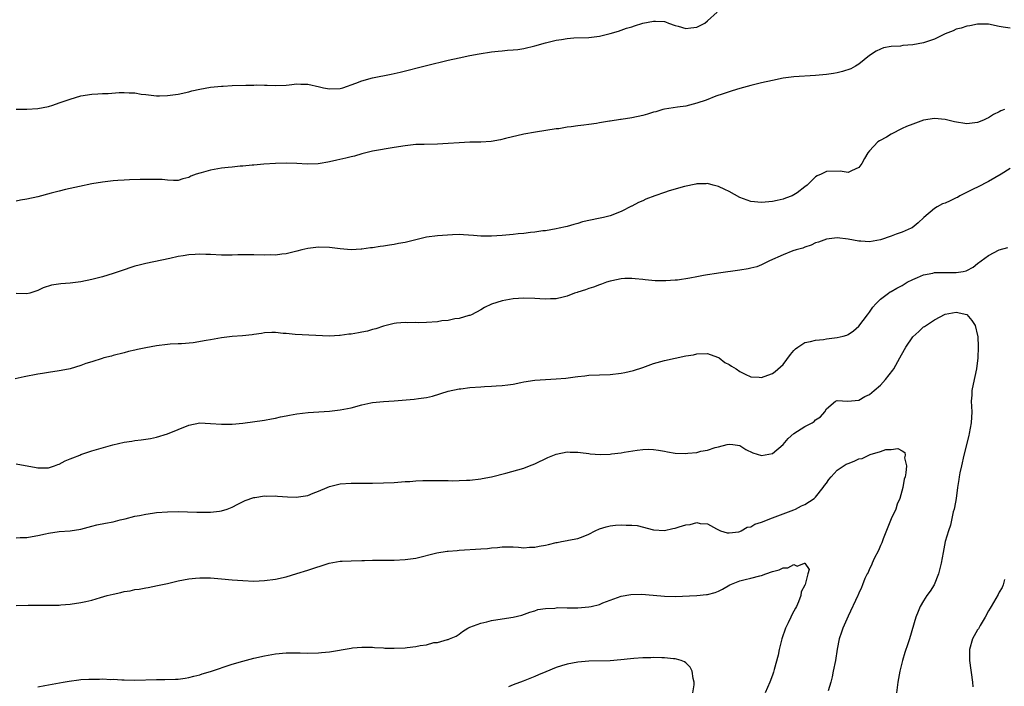
# Model space of a CAD drawing. Units: inches. Extents: x 2619000 to 2622000, y 1524000 to 1527000.
# Drawn here: x 2619532 to 2619714, y 1526456 to 1526580 of the extents above; entities that cross this region are included whole.
import ezdxf

# ---------------------------------------------------------------- set-up
doc = ezdxf.new("R2010")
doc.units = ezdxf.units.IN
doc.header["$MEASUREMENT"] = 0
doc.layers.add('LD26191524_10ft', color=53, linetype='Continuous')

msp = doc.modelspace()

# ---------------------------------------------------------------- linework, layer by layer
at = {"layer": 'LD26191524_10ft'}
for points, elevation in [([(2619531, 1526563.07), (2619533, 1526563.04), (2619535, 1526563.15), (2619537, 1526563.56), (2619537.8, 1526563.8), (2619539, 1526564.2), (2619541, 1526564.9), (2619543, 1526565.5), (2619545, 1526565.83), (2619546.12, 1526565.88), (2619547, 1526565.94), (2619548.03, 1526565.97), (2619550.11, 1526566.11), (2619551, 1526566.15), (2619551.92, 1526566.08), (2619553, 1526566.07), (2619554.14, 1526565.86), (2619555, 1526565.75), (2619557, 1526565.54), (2619557.53, 1526565.53), (2619559, 1526565.59), (2619561, 1526565.84), (2619563, 1526566.28), (2619563.56, 1526566.44), (2619565, 1526566.76), (2619567, 1526567.12), (2619569, 1526567.33), (2619569.34, 1526567.34), (2619571, 1526567.43), (2619573.51, 1526567.51), (2619575, 1526567.51), (2619575.53, 1526567.53), (2619577, 1526567.47), (2619577.48, 1526567.48), (2619579, 1526567.41), (2619581, 1526567.52), (2619581.57, 1526567.57), (2619583, 1526567.73), (2619583.71, 1526567.71), (2619585, 1526567.69), (2619587.18, 1526567.18), (2619587.88, 1526567), (2619589, 1526566.8), (2619591, 1526566.87), (2619591.46, 1526567), (2619593.88, 1526567.88), (2619595, 1526568.32), (2619597, 1526568.86), (2619600.45, 1526569.55), (2619602.07, 1526569.93), (2619607, 1526571.15), (2619611, 1526572.12), (2619613, 1526572.57), (2619615, 1526572.98), (2619616.7, 1526573.3), (2619619, 1526573.67), (2619620.23, 1526573.77), (2619621, 1526573.87), (2619621.97, 1526573.97), (2619623, 1526574.02), (2619623.88, 1526574.12), (2619625, 1526574.29), (2619627, 1526574.77), (2619629, 1526575.32), (2619631, 1526575.82), (2619631.98, 1526575.98), (2619633, 1526576.14), (2619634.23, 1526576.23), (2619637, 1526576.34), (2619638.51, 1526576.51), (2619639, 1526576.59), (2619641, 1526577.04), (2619642.49, 1526577.51), (2619643, 1526577.65), (2619643.98, 1526578.02), (2619645, 1526578.32), (2619645.49, 1526578.51), (2619647, 1526578.95), (2619649, 1526579.36), (2619649.36, 1526579.36), (2619651, 1526579.27), (2619651.22, 1526579.22), (2619651.76, 1526579), (2619653, 1526578.57), (2619653.58, 1526578.42), (2619655, 1526578), (2619655.89, 1526578.11), (2619657, 1526578.22), (2619658.52, 1526579), (2619659, 1526579.4), (2619660.75, 1526581)], 8580), ([(2619715, 1526578.05), (2619713.74, 1526578.26), (2619713, 1526578.35), (2619711, 1526578.78), (2619709.23, 1526578.77), (2619709, 1526578.78), (2619707.52, 1526578.48), (2619707, 1526578.42), (2619705.93, 1526578.07), (2619705, 1526577.84), (2619704.44, 1526577.56), (2619702.99, 1526576.99), (2619701, 1526576.03), (2619699.55, 1526575.55), (2619699, 1526575.33), (2619697, 1526574.95), (2619695.17, 1526574.83), (2619694.74, 1526574.74), (2619693, 1526574.66), (2619691.59, 1526574.41), (2619691, 1526574.15), (2619690.19, 1526573.81), (2619688.98, 1526573.02), (2619687, 1526571.41), (2619686.38, 1526571), (2619685.51, 1526570.49), (2619684, 1526570), (2619683, 1526569.78), (2619682.33, 1526569.67), (2619681, 1526569.48), (2619679, 1526569.3), (2619675, 1526569.02), (2619673, 1526568.77), (2619671, 1526568.38), (2619669, 1526567.91), (2619667, 1526567.43), (2619665, 1526566.89), (2619663.56, 1526566.44), (2619663, 1526566.29), (2619661.9, 1526565.9), (2619660.55, 1526565.45), (2619658.75, 1526564.74), (2619657, 1526564.14), (2619655, 1526563.62), (2619653.43, 1526563.43), (2619651, 1526563.07), (2619650.73, 1526563), (2619649.41, 1526562.59), (2619649, 1526562.48), (2619647.88, 1526562.12), (2619647, 1526561.86), (2619645, 1526561.44), (2619643, 1526561.16), (2619642.87, 1526561.13), (2619641, 1526560.84), (2619640.83, 1526560.83), (2619639, 1526560.5), (2619638.43, 1526560.43), (2619637, 1526560.2), (2619636.07, 1526560.07), (2619635, 1526559.95), (2619633.77, 1526559.77), (2619633, 1526559.7), (2619631.44, 1526559.44), (2619631, 1526559.39), (2619629.08, 1526559.08), (2619627.18, 1526558.82), (2619625, 1526558.43), (2619621.6, 1526557.6), (2619620.65, 1526557.35), (2619618.93, 1526557.07), (2619617, 1526556.94), (2619615, 1526556.92), (2619613, 1526556.85), (2619611, 1526556.7), (2619609, 1526556.57), (2619606.54, 1526556.54), (2619605, 1526556.5), (2619603, 1526556.28), (2619601, 1526555.93), (2619597, 1526555.26), (2619595, 1526554.77), (2619593.62, 1526554.38), (2619593, 1526554.24), (2619592.01, 1526553.99), (2619590.37, 1526553.63), (2619589, 1526553.31), (2619588.73, 1526553.27), (2619587.32, 1526553), (2619586.94, 1526552.94), (2619584.87, 1526552.87), (2619583, 1526553), (2619581, 1526553.08), (2619579, 1526553), (2619576.87, 1526552.87), (2619575, 1526552.71), (2619574.7, 1526552.7), (2619573, 1526552.53), (2619572.5, 1526552.5), (2619571, 1526552.34), (2619570.28, 1526552.28), (2619569, 1526552.11), (2619567, 1526551.74), (2619565.24, 1526551.24), (2619565, 1526551.19), (2619564.35, 1526551), (2619563.37, 1526550.63), (2619563, 1526550.39), (2619561.87, 1526550.13), (2619561, 1526549.87), (2619560.17, 1526549.83), (2619559, 1526549.92), (2619558.05, 1526550.05), (2619557, 1526550.05), (2619555.97, 1526550.03), (2619555, 1526550.05), (2619553.96, 1526550.04), (2619552.02, 1526549.98), (2619551, 1526549.92), (2619549.82, 1526549.82), (2619549, 1526549.77), (2619547, 1526549.54), (2619545, 1526549.21), (2619542.73, 1526548.73), (2619541, 1526548.34), (2619540.17, 1526548.17), (2619539, 1526547.9), (2619537.52, 1526547.52), (2619535, 1526546.82), (2619533, 1526546.37), (2619531.81, 1526546.19), (2619531, 1526546.04)], 8570), ([(2619713.94, 1526563), (2619713.26, 1526562.74), (2619713, 1526562.56), (2619711.91, 1526562.09), (2619711, 1526561.44), (2619710.69, 1526561.31), (2619710.09, 1526561), (2619709, 1526560.56), (2619707, 1526560.34), (2619704.71, 1526560.71), (2619703, 1526561.13), (2619701, 1526561.31), (2619698.99, 1526560.99), (2619697, 1526560.29), (2619695.83, 1526559.83), (2619695, 1526559.45), (2619693, 1526558.43), (2619692.13, 1526557.87), (2619690.83, 1526557.17), (2619690.55, 1526557), (2619689, 1526555.32), (2619688.68, 1526555), (2619688.06, 1526553.94), (2619687.58, 1526553), (2619687, 1526552.23), (2619685.64, 1526551.64), (2619685, 1526551.32), (2619683.55, 1526551.55), (2619681, 1526551.54), (2619680, 1526551), (2619679.27, 1526550.74), (2619679, 1526550.53), (2619677.42, 1526549), (2619677, 1526548.65), (2619675.58, 1526547.58), (2619675, 1526547.17), (2619674.68, 1526547), (2619673.43, 1526546.57), (2619673, 1526546.38), (2619671.86, 1526546.14), (2619671, 1526545.94), (2619669, 1526545.78), (2619667, 1526545.98), (2619665, 1526546.71), (2619663, 1526547.8), (2619662.17, 1526548.17), (2619661, 1526548.75), (2619660.01, 1526549), (2619659, 1526549.28), (2619658.76, 1526549.24), (2619657, 1526549.22), (2619656.85, 1526549.15), (2619654.74, 1526548.74), (2619651.91, 1526547.91), (2619651, 1526547.62), (2619649.21, 1526547), (2619647.6, 1526546.4), (2619647, 1526546.1), (2619646.2, 1526545.8), (2619645, 1526545.11), (2619644.92, 1526545.08), (2619643, 1526544.09), (2619641, 1526543.32), (2619639.73, 1526543), (2619639.12, 1526542.88), (2619638.79, 1526542.79), (2619635.82, 1526542.18), (2619635, 1526541.89), (2619634.27, 1526541.73), (2619633, 1526541.35), (2619632.71, 1526541.29), (2619631.53, 1526541), (2619631, 1526540.89), (2619629, 1526540.55), (2619628.5, 1526540.5), (2619627, 1526540.26), (2619626.21, 1526540.21), (2619625, 1526540.03), (2619623.95, 1526539.95), (2619623, 1526539.85), (2619621, 1526539.68), (2619619, 1526539.54), (2619617, 1526539.55), (2619615.69, 1526539.69), (2619613.82, 1526539.82), (2619613, 1526539.83), (2619611.8, 1526539.8), (2619609, 1526539.6), (2619607, 1526539.33), (2619603, 1526538.38), (2619601.81, 1526538.19), (2619601, 1526538.02), (2619600.1, 1526537.9), (2619599, 1526537.7), (2619598.37, 1526537.63), (2619597, 1526537.4), (2619596.63, 1526537.37), (2619595, 1526537.13), (2619594.87, 1526537.13), (2619593, 1526537.01), (2619591, 1526537.18), (2619589, 1526537.45), (2619587, 1526537.51), (2619585, 1526537.26), (2619583.87, 1526537), (2619583, 1526536.77), (2619582.71, 1526536.71), (2619581, 1526536.25), (2619580.22, 1526536.22), (2619579, 1526536.03), (2619578.07, 1526536.07), (2619577, 1526536.04), (2619575, 1526536.09), (2619572.06, 1526536.06), (2619571, 1526536.03), (2619569, 1526536.03), (2619567, 1526536.12), (2619566.13, 1526536.13), (2619565, 1526536.2), (2619564.13, 1526536.13), (2619563, 1526536.11), (2619561.91, 1526535.91), (2619561, 1526535.78), (2619559.43, 1526535.43), (2619555, 1526534.49), (2619553.81, 1526534.19), (2619553, 1526533.97), (2619552.26, 1526533.74), (2619551, 1526533.33), (2619549, 1526532.65), (2619547, 1526532.02), (2619545, 1526531.49), (2619543, 1526531.06), (2619541, 1526530.83), (2619539.26, 1526530.74), (2619537.53, 1526530.47), (2619536.03, 1526529.97), (2619535, 1526529.46), (2619533.54, 1526529), (2619533, 1526528.85), (2619531, 1526528.9)], 8560), ([(2619715, 1526552.07), (2619713.37, 1526551), (2619711, 1526549.65), (2619709, 1526548.62), (2619708.3, 1526548.3), (2619705.72, 1526547), (2619705.27, 1526546.73), (2619705, 1526546.63), (2619703.94, 1526546.06), (2619703, 1526545.68), (2619702.5, 1526545.5), (2619701.51, 1526545), (2619701, 1526544.65), (2619699.03, 1526543), (2619698, 1526542), (2619696.89, 1526541.11), (2619696.72, 1526541), (2619695, 1526540.27), (2619693.89, 1526539.89), (2619693, 1526539.54), (2619691, 1526538.88), (2619689, 1526538.51), (2619687.4, 1526538.6), (2619687, 1526538.59), (2619685.02, 1526538.98), (2619683, 1526539.22), (2619681, 1526538.99), (2619679.56, 1526538.44), (2619679, 1526538.28), (2619678.15, 1526537.85), (2619677, 1526537.51), (2619676.65, 1526537.35), (2619675.38, 1526537), (2619674.8, 1526536.8), (2619673, 1526536.07), (2619670.48, 1526535), (2619669, 1526534.23), (2619668.15, 1526533.85), (2619667, 1526533.6), (2619666.52, 1526533.48), (2619665, 1526533.24), (2619661, 1526532.72), (2619660.65, 1526532.65), (2619659, 1526532.41), (2619658.23, 1526532.23), (2619657, 1526532.01), (2619655.74, 1526531.74), (2619653.41, 1526531.41), (2619653, 1526531.38), (2619651.28, 1526531.28), (2619649.28, 1526531.28), (2619647.43, 1526531.43), (2619647, 1526531.49), (2619645.63, 1526531.63), (2619645, 1526531.71), (2619643.69, 1526531.69), (2619643, 1526531.65), (2619641.3, 1526531.3), (2619641, 1526531.22), (2619640.29, 1526531), (2619639.34, 1526530.66), (2619639, 1526530.56), (2619637.87, 1526530.13), (2619637, 1526529.84), (2619636.4, 1526529.6), (2619635, 1526529.18), (2619634.87, 1526529.13), (2619634.39, 1526529), (2619633, 1526528.42), (2619632.28, 1526528.28), (2619631, 1526527.94), (2619629.95, 1526527.95), (2619629, 1526527.88), (2619627.96, 1526527.96), (2619627, 1526528.01), (2619625, 1526528.09), (2619623, 1526527.96), (2619621, 1526527.59), (2619619, 1526526.93), (2619617.69, 1526526.31), (2619617, 1526525.9), (2619615.28, 1526525), (2619615, 1526524.87), (2619614.83, 1526524.83), (2619613, 1526524.29), (2619612.21, 1526524.21), (2619611, 1526523.96), (2619609.84, 1526523.84), (2619609, 1526523.69), (2619607, 1526523.54), (2619605.51, 1526523.51), (2619605, 1526523.53), (2619603.52, 1526523.52), (2619603, 1526523.57), (2619601.41, 1526523.41), (2619601, 1526523.4), (2619599, 1526522.88), (2619597.61, 1526522.39), (2619597, 1526522.26), (2619596.05, 1526521.95), (2619595, 1526521.79), (2619594.36, 1526521.64), (2619593, 1526521.43), (2619592.61, 1526521.39), (2619591, 1526521.15), (2619590.84, 1526521.16), (2619589, 1526521.05), (2619582.67, 1526521.33), (2619581, 1526521.51), (2619580.45, 1526521.55), (2619579, 1526521.73), (2619578.32, 1526521.68), (2619577, 1526521.67), (2619576.46, 1526521.54), (2619575, 1526521.36), (2619574.7, 1526521.3), (2619572.89, 1526521.11), (2619571, 1526520.98), (2619569, 1526520.74), (2619567, 1526520.37), (2619566.2, 1526520.2), (2619563.8, 1526519.8), (2619561.62, 1526519.62), (2619561, 1526519.62), (2619559.52, 1526519.52), (2619559, 1526519.51), (2619557, 1526519.27), (2619555, 1526518.9), (2619553.45, 1526518.55), (2619553, 1526518.42), (2619551.84, 1526518.16), (2619551, 1526517.92), (2619549, 1526517.45), (2619548.65, 1526517.35), (2619547.24, 1526517), (2619546.91, 1526516.91), (2619545, 1526516.26), (2619543.94, 1526515.94), (2619543, 1526515.6), (2619541, 1526515.01), (2619539.35, 1526514.65), (2619539, 1526514.59), (2619537, 1526514.33), (2619535.86, 1526514.14), (2619535, 1526514.01), (2619532.48, 1526513.52), (2619530.84, 1526513.16)], 8550), ([(2619531, 1526497.38), (2619534.69, 1526496.69), (2619535, 1526496.66), (2619537, 1526496.68), (2619538.14, 1526497), (2619538.75, 1526497.25), (2619539, 1526497.32), (2619540.06, 1526497.94), (2619541, 1526498.29), (2619541.48, 1526498.52), (2619542.77, 1526499), (2619543, 1526499.1), (2619545, 1526499.78), (2619548.89, 1526500.89), (2619551, 1526501.38), (2619552.42, 1526501.58), (2619553, 1526501.72), (2619554.17, 1526501.83), (2619555.89, 1526502.11), (2619557, 1526502.32), (2619559, 1526502.97), (2619563, 1526504.55), (2619565, 1526504.97), (2619567, 1526504.89), (2619569, 1526504.71), (2619570.74, 1526504.73), (2619571, 1526504.72), (2619573, 1526504.93), (2619577, 1526505.48), (2619578.26, 1526505.74), (2619579, 1526505.83), (2619579.92, 1526506.08), (2619581, 1526506.26), (2619581.61, 1526506.39), (2619583, 1526506.63), (2619585.09, 1526506.91), (2619587.05, 1526507.05), (2619589, 1526507.16), (2619591, 1526507.37), (2619593, 1526507.78), (2619595, 1526508.34), (2619596.68, 1526508.68), (2619597, 1526508.76), (2619599, 1526508.91), (2619601, 1526509.03), (2619604.66, 1526509.34), (2619605.5, 1526509.5), (2619607, 1526509.67), (2619608.1, 1526509.9), (2619611, 1526510.82), (2619613, 1526511.28), (2619613.3, 1526511.3), (2619615, 1526511.52), (2619617, 1526511.67), (2619617.74, 1526511.74), (2619619, 1526511.76), (2619619.85, 1526511.85), (2619621, 1526511.87), (2619622.03, 1526512.03), (2619623, 1526512.16), (2619624.44, 1526512.44), (2619625, 1526512.57), (2619627, 1526512.88), (2619628.98, 1526513.02), (2619631, 1526513.11), (2619632.74, 1526513.26), (2619634.51, 1526513.49), (2619635, 1526513.58), (2619636.3, 1526513.7), (2619637, 1526513.8), (2619641, 1526513.95), (2619643, 1526514.19), (2619643.68, 1526514.32), (2619645.3, 1526514.7), (2619647, 1526515.25), (2619649, 1526515.94), (2619651, 1526516.5), (2619655, 1526517.36), (2619656.4, 1526517.6), (2619657, 1526517.78), (2619659, 1526517.8), (2619660.83, 1526517.17), (2619661, 1526517.1), (2619661.14, 1526517), (2619662.18, 1526516.18), (2619663, 1526515.81), (2619663.45, 1526515.45), (2619664.27, 1526515), (2619665, 1526514.46), (2619665.98, 1526514.02), (2619667, 1526513.5), (2619668.56, 1526513.44), (2619669, 1526513.4), (2619670.18, 1526513.82), (2619671, 1526514.1), (2619671.51, 1526514.49), (2619673, 1526515.79), (2619674.38, 1526517.62), (2619675, 1526518.37), (2619675.3, 1526518.7), (2619675.74, 1526519), (2619677, 1526519.83), (2619678.06, 1526520.06), (2619679, 1526520.31), (2619680.44, 1526520.44), (2619681, 1526520.52), (2619683, 1526520.76), (2619684.09, 1526521), (2619684.77, 1526521.23), (2619685, 1526521.32), (2619685.99, 1526522.01), (2619687, 1526522.87), (2619688.61, 1526525), (2619688.77, 1526525.23), (2619689, 1526525.49), (2619689.6, 1526526.4), (2619690.13, 1526527), (2619691, 1526527.85), (2619692.47, 1526529), (2619692.79, 1526529.21), (2619693, 1526529.3), (2619694.06, 1526529.94), (2619695, 1526530.42), (2619695.97, 1526531), (2619697, 1526531.54), (2619697.88, 1526531.88), (2619699, 1526532.39), (2619700.72, 1526532.72), (2619701, 1526532.8), (2619702.82, 1526532.82), (2619703, 1526532.84), (2619705, 1526532.79), (2619706.33, 1526533), (2619706.89, 1526533.11), (2619707, 1526533.16), (2619708.19, 1526533.81), (2619709, 1526534.49), (2619711, 1526535.99), (2619713, 1526537.04), (2619714.57, 1526537.43)], 8540), ([(2619531, 1526483.71), (2619531.76, 1526483.76), (2619533, 1526483.77), (2619533.95, 1526483.95), (2619535, 1526484.1), (2619536.44, 1526484.44), (2619537, 1526484.56), (2619539, 1526484.84), (2619541, 1526484.97), (2619543, 1526485.31), (2619544.34, 1526485.66), (2619545, 1526485.86), (2619545.92, 1526486.08), (2619547.57, 1526486.43), (2619549, 1526486.68), (2619550.26, 1526487), (2619551.21, 1526487.21), (2619553, 1526487.69), (2619553.82, 1526487.82), (2619555, 1526488.1), (2619556.24, 1526488.24), (2619557, 1526488.36), (2619559, 1526488.52), (2619561, 1526488.57), (2619564.47, 1526488.47), (2619565, 1526488.44), (2619566.47, 1526488.47), (2619567, 1526488.45), (2619568.66, 1526488.66), (2619569, 1526488.68), (2619570.1, 1526489), (2619571, 1526489.37), (2619572.05, 1526489.95), (2619573.39, 1526490.61), (2619575, 1526491.18), (2619575.18, 1526491.18), (2619577, 1526491.5), (2619577.43, 1526491.43), (2619579, 1526491.49), (2619579.4, 1526491.4), (2619581.27, 1526491.27), (2619583, 1526491.23), (2619583.29, 1526491.29), (2619585, 1526491.55), (2619585.98, 1526491.98), (2619587, 1526492.31), (2619588.59, 1526493), (2619589, 1526493.22), (2619591, 1526493.68), (2619593, 1526493.79), (2619597, 1526493.82), (2619599, 1526493.86), (2619601, 1526493.95), (2619603, 1526494.11), (2619603.86, 1526494.14), (2619605, 1526494.24), (2619606.29, 1526494.29), (2619611, 1526494.29), (2619611.74, 1526494.26), (2619613, 1526494.29), (2619614.37, 1526494.37), (2619615, 1526494.35), (2619617, 1526494.6), (2619617.3, 1526494.7), (2619619, 1526494.99), (2619621.64, 1526495.64), (2619625, 1526496.62), (2619626.06, 1526497), (2619627, 1526497.39), (2619629.43, 1526498.57), (2619631, 1526499.18), (2619633, 1526499.6), (2619633.58, 1526499.58), (2619635, 1526499.58), (2619635.48, 1526499.48), (2619637, 1526499.31), (2619637.26, 1526499.26), (2619639.12, 1526499.12), (2619641, 1526499.19), (2619641.22, 1526499.22), (2619643, 1526499.45), (2619643.56, 1526499.56), (2619645.95, 1526499.95), (2619647, 1526500.06), (2619648.09, 1526500.09), (2619649, 1526500.07), (2619649.91, 1526499.91), (2619651, 1526499.75), (2619651.6, 1526499.6), (2619653, 1526499.38), (2619655, 1526499.3), (2619655.37, 1526499.37), (2619657, 1526499.51), (2619657.73, 1526499.73), (2619659, 1526499.91), (2619660.42, 1526500.42), (2619661, 1526500.54), (2619662.64, 1526501), (2619663, 1526501.06), (2619663.66, 1526501), (2619665, 1526500.76), (2619666.06, 1526500.06), (2619667.41, 1526499.41), (2619669, 1526498.93), (2619671, 1526499.28), (2619673, 1526501), (2619673.93, 1526502.07), (2619675, 1526503), (2619677, 1526504.29), (2619678.38, 1526505), (2619678.76, 1526505.24), (2619679, 1526505.54), (2619679.92, 1526506.08), (2619680.69, 1526507), (2619681, 1526507.6), (2619682.71, 1526509), (2619683, 1526509.14), (2619684.98, 1526508.98), (2619687, 1526509.2), (2619688.12, 1526509.89), (2619689, 1526510.2), (2619689.86, 1526511), (2619691, 1526511.95), (2619691.92, 1526513), (2619693.27, 1526514.73), (2619693.46, 1526515), (2619694.61, 1526517), (2619695.44, 1526518.56), (2619695.7, 1526519), (2619697, 1526520.91), (2619698.08, 1526521.92), (2619699, 1526522.73), (2619699.17, 1526522.83), (2619701, 1526524.04), (2619703, 1526525.11), (2619705, 1526525.5), (2619707, 1526525.02), (2619707.94, 1526523.94), (2619708.52, 1526523), (2619709, 1526521.18), (2619709.03, 1526521), (2619709.1, 1526519), (2619709.03, 1526517), (2619708.78, 1526515), (2619708.45, 1526513.55), (2619708.35, 1526513), (2619707.95, 1526511), (2619707.91, 1526510.09), (2619707.82, 1526509), (2619707.9, 1526507), (2619707.81, 1526505), (2619707.44, 1526503), (2619707.34, 1526502.66), (2619706.44, 1526499), (2619705.98, 1526497), (2619705.73, 1526495.73), (2619705.6, 1526495), (2619705.53, 1526494.47), (2619705.28, 1526493), (2619704.99, 1526491), (2619704.71, 1526489.29), (2619704.64, 1526489), (2619704.49, 1526488.49), (2619703.97, 1526486.03), (2619703.59, 1526485), (2619703.01, 1526482.99), (2619702.6, 1526481), (2619702.24, 1526479), (2619701.99, 1526477.99), (2619701.77, 1526477), (2619700.94, 1526475), (2619700.19, 1526473.81), (2619699.61, 1526473), (2619699, 1526472.04), (2619698.37, 1526471), (2619697.96, 1526470.04), (2619697.53, 1526469), (2619696.37, 1526465), (2619696.08, 1526464.08), (2619695.52, 1526462.48), (2619695.1, 1526461), (2619694.59, 1526459), (2619694.33, 1526457.67), (2619694.22, 1526457), (2619693.95, 1526455)], 8530), ([(2619531, 1526471.18), (2619533.21, 1526471.21), (2619537, 1526471.2), (2619537.22, 1526471.22), (2619539, 1526471.24), (2619539.28, 1526471.28), (2619541, 1526471.39), (2619543, 1526471.71), (2619543.9, 1526471.9), (2619545, 1526472.17), (2619546.62, 1526472.62), (2619547.89, 1526473), (2619549, 1526473.28), (2619550.41, 1526473.59), (2619551, 1526473.74), (2619552.09, 1526473.91), (2619553, 1526474.11), (2619553.78, 1526474.22), (2619555, 1526474.45), (2619555.48, 1526474.52), (2619557.16, 1526474.84), (2619559, 1526475.24), (2619561, 1526475.72), (2619563, 1526476.12), (2619564.22, 1526476.22), (2619565, 1526476.31), (2619566.27, 1526476.27), (2619567, 1526476.27), (2619569, 1526476.11), (2619571, 1526475.93), (2619573, 1526475.77), (2619575, 1526475.7), (2619577, 1526475.78), (2619579, 1526476.05), (2619581, 1526476.5), (2619583, 1526477.07), (2619585, 1526477.68), (2619588.94, 1526479), (2619591, 1526479.36), (2619591.36, 1526479.36), (2619593, 1526479.45), (2619595, 1526479.48), (2619595.51, 1526479.51), (2619597, 1526479.53), (2619597.57, 1526479.57), (2619601, 1526479.56), (2619603, 1526479.66), (2619605, 1526479.95), (2619608.9, 1526480.9), (2619610.8, 1526481.2), (2619611, 1526481.25), (2619612.63, 1526481.37), (2619613, 1526481.42), (2619617, 1526481.63), (2619618.26, 1526481.74), (2619619, 1526481.83), (2619620.1, 1526481.9), (2619621, 1526482.02), (2619623, 1526482), (2619624.03, 1526481.97), (2619625, 1526481.85), (2619626.03, 1526481.97), (2619627, 1526481.95), (2619627.85, 1526482.15), (2619629, 1526482.34), (2619629.55, 1526482.45), (2619631, 1526482.83), (2619631.16, 1526482.84), (2619631.97, 1526483), (2619633, 1526483.21), (2619633.28, 1526483.28), (2619635, 1526483.56), (2619635.97, 1526483.97), (2619637, 1526484.36), (2619638.2, 1526485), (2619639, 1526485.34), (2619640.24, 1526485.76), (2619641, 1526485.89), (2619641.98, 1526486.02), (2619643, 1526486.11), (2619643.95, 1526486.05), (2619645, 1526486.07), (2619645.95, 1526485.95), (2619649, 1526485.19), (2619651, 1526485.07), (2619652.58, 1526485.42), (2619653, 1526485.48), (2619653.73, 1526485.73), (2619655, 1526486.12), (2619655.81, 1526486.19), (2619657, 1526486.55), (2619657.63, 1526486.37), (2619659, 1526486.27), (2619660.65, 1526485.35), (2619661.12, 1526485.12), (2619661.42, 1526485), (2619662.6, 1526484.6), (2619663, 1526484.59), (2619664.82, 1526484.82), (2619665, 1526484.88), (2619665.25, 1526485), (2619666.32, 1526485.68), (2619667, 1526485.75), (2619667.77, 1526486.23), (2619669, 1526486.62), (2619671, 1526487.41), (2619673, 1526488.11), (2619675, 1526488.87), (2619675.26, 1526489), (2619676.38, 1526489.62), (2619677, 1526489.87), (2619678.76, 1526491), (2619679, 1526491.2), (2619680.42, 1526493), (2619680.64, 1526493.36), (2619681, 1526493.81), (2619681.48, 1526494.52), (2619681.88, 1526495), (2619683, 1526496.2), (2619684.68, 1526497.32), (2619685, 1526497.47), (2619686.13, 1526497.87), (2619687, 1526498.29), (2619687.6, 1526498.4), (2619689.11, 1526499.11), (2619691, 1526499.68), (2619692.02, 1526500.02), (2619693, 1526500.07), (2619694.24, 1526500.24), (2619695, 1526499.83), (2619695.5, 1526499.5), (2619695.58, 1526499), (2619695.48, 1526498.52), (2619695.8, 1526497), (2619695.72, 1526495.72), (2619695.55, 1526495), (2619695.42, 1526494.58), (2619695.15, 1526493), (2619694.59, 1526491), (2619694.1, 1526489.9), (2619693.84, 1526489), (2619693, 1526487.19), (2619691.5, 1526483.5), (2619691.24, 1526482.76), (2619691, 1526482.27), (2619690.63, 1526481.37), (2619689.85, 1526479.85), (2619689.49, 1526479), (2619689.36, 1526478.64), (2619689, 1526477.93), (2619688.72, 1526477.28), (2619688.55, 1526477), (2619688.14, 1526476.14), (2619687.67, 1526475), (2619687.49, 1526474.51), (2619687, 1526473.45), (2619686.87, 1526473.13), (2619686.79, 1526473), (2619685, 1526469.18), (2619684.04, 1526467), (2619683.77, 1526466.23), (2619683.38, 1526465), (2619683, 1526463.07), (2619682.68, 1526461), (2619682.28, 1526459), (2619682.04, 1526457.96), (2619681.8, 1526457), (2619681.35, 1526455.35)], 8520), ([(2619535, 1526456.08), (2619536.34, 1526456.34), (2619537, 1526456.49), (2619539.72, 1526457), (2619540.82, 1526457.18), (2619542.59, 1526457.41), (2619543, 1526457.44), (2619544.49, 1526457.51), (2619545, 1526457.56), (2619546.47, 1526457.53), (2619547, 1526457.59), (2619548.52, 1526457.48), (2619549, 1526457.53), (2619550.59, 1526457.41), (2619551, 1526457.42), (2619553, 1526457.37), (2619557, 1526457.48), (2619558.52, 1526457.48), (2619560.48, 1526457.52), (2619561, 1526457.55), (2619562.29, 1526457.71), (2619563, 1526457.82), (2619563.92, 1526458.08), (2619565, 1526458.33), (2619565.47, 1526458.53), (2619567, 1526458.98), (2619571, 1526460.3), (2619573, 1526460.89), (2619575, 1526461.41), (2619577, 1526461.87), (2619579, 1526462.25), (2619581, 1526462.43), (2619582.41, 1526462.41), (2619583.59, 1526462.41), (2619585, 1526462.36), (2619587, 1526462.41), (2619587.55, 1526462.45), (2619589, 1526462.61), (2619593, 1526463.29), (2619593.3, 1526463.3), (2619595, 1526463.47), (2619595.43, 1526463.43), (2619597, 1526463.43), (2619597.37, 1526463.37), (2619599, 1526463.31), (2619599.28, 1526463.28), (2619601, 1526463.27), (2619603, 1526463.34), (2619603.42, 1526463.42), (2619605, 1526463.55), (2619605.79, 1526463.79), (2619607, 1526463.9), (2619608.31, 1526464.31), (2619609, 1526464.33), (2619610.88, 1526464.88), (2619611, 1526464.88), (2619611.22, 1526465), (2619612.48, 1526465.52), (2619613, 1526465.83), (2619613.66, 1526466.34), (2619614.6, 1526467), (2619615, 1526467.16), (2619617, 1526467.88), (2619618.15, 1526468.15), (2619619, 1526468.38), (2619621, 1526468.71), (2619623, 1526469), (2619624.62, 1526469.38), (2619626.09, 1526469.92), (2619627, 1526470.18), (2619627.6, 1526470.4), (2619629, 1526470.63), (2619630.7, 1526470.7), (2619631, 1526470.76), (2619631.22, 1526470.78), (2619633, 1526470.74), (2619633.24, 1526470.76), (2619635, 1526470.76), (2619637, 1526470.92), (2619637.43, 1526471), (2619639, 1526471.37), (2619639.64, 1526471.64), (2619643, 1526472.88), (2619644.78, 1526473.22), (2619646.75, 1526473.25), (2619648.92, 1526473.08), (2619651, 1526472.87), (2619653, 1526472.81), (2619656.99, 1526473.01), (2619658.82, 1526473.18), (2619659, 1526473.21), (2619660.4, 1526473.6), (2619661, 1526473.84), (2619661.79, 1526474.21), (2619663.1, 1526475), (2619665, 1526475.71), (2619665.97, 1526475.97), (2619667, 1526476.2), (2619668.66, 1526476.66), (2619669, 1526476.72), (2619669.81, 1526477), (2619671, 1526477.44), (2619672.24, 1526477.76), (2619673, 1526478.16), (2619673.84, 1526478.16), (2619675, 1526478.75), (2619675.56, 1526478.44), (2619676.96, 1526479), (2619677.01, 1526479.01), (2619677.81, 1526477.81), (2619677.57, 1526477), (2619677.07, 1526475.07), (2619677, 1526474.91), (2619676.31, 1526473.69), (2619676.25, 1526473), (2619675.86, 1526471.86), (2619675.47, 1526471), (2619675.3, 1526470.7), (2619675, 1526470.1), (2619674.58, 1526469.42), (2619674.44, 1526469), (2619673.93, 1526467.93), (2619673.44, 1526467), (2619672.74, 1526465), (2619672.25, 1526463), (2619672.05, 1526461.95), (2619671.31, 1526459.31), (2619671.19, 1526458.81), (2619671, 1526458.24), (2619670.53, 1526457), (2619669.69, 1526455)], 8510), ([(2619713.99, 1526475.99), (2619713.72, 1526475), (2619713.51, 1526474.49), (2619713, 1526473.66), (2619712.78, 1526473.22), (2619711.47, 1526471), (2619711.32, 1526470.68), (2619711, 1526470.15), (2619710.39, 1526469), (2619709.46, 1526467.46), (2619709.14, 1526466.86), (2619709, 1526466.65), (2619708.06, 1526465), (2619707.5, 1526463), (2619707.49, 1526462.51), (2619707.51, 1526461), (2619708.04, 1526457), (2619708.11, 1526456.11)], 8540), ([(2619656.3, 1526455), (2619656.51, 1526456.51), (2619656.52, 1526457), (2619656.32, 1526457.68), (2619656.13, 1526459), (2619655.77, 1526459.77), (2619655, 1526460.56), (2619654.75, 1526460.75), (2619654.1, 1526461), (2619653.26, 1526461.26), (2619653, 1526461.3), (2619652.7, 1526461.3), (2619651, 1526461.47), (2619650.54, 1526461.46), (2619649, 1526461.52), (2619648.51, 1526461.49), (2619647, 1526461.48), (2619645.36, 1526461.36), (2619644.73, 1526461.27), (2619642.92, 1526461.08), (2619641, 1526460.95), (2619637, 1526460.85), (2619635, 1526460.67), (2619633, 1526460.3), (2619631.97, 1526459.97), (2619631, 1526459.68), (2619629.09, 1526458.91), (2619627.68, 1526458.32), (2619627, 1526458), (2619624.87, 1526457.13), (2619623, 1526456.46), (2619622.13, 1526456.13)], 8500)]:
    msp.add_lwpolyline(points, dxfattribs=dict(at, elevation=elevation))

doc.saveas('drawing.dxf')
